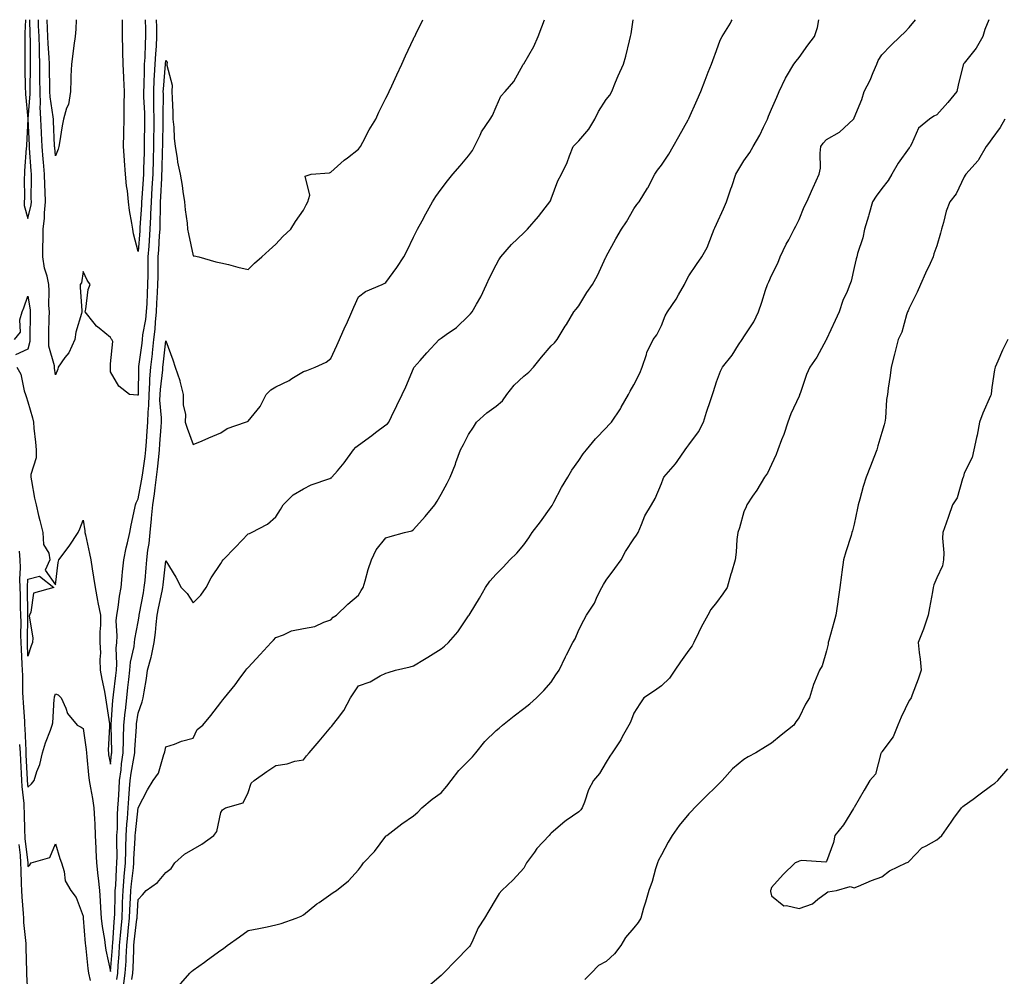
# Model space of a CAD drawing. Units: inches. Extents: x 868163 to 870803, y 7353338 to 7355978.
# Drawn here: x 868685 to 869043, y 7355631 to 7355978 of the extents above; entities that cross this region are included whole.
import ezdxf

# ---------------------------------------------------------------- set-up
doc = ezdxf.new("R2010")
doc.units = ezdxf.units.IN
doc.header["$MEASUREMENT"] = 0
doc.layers.add('Contour_86817353', color=7, linetype='Continuous', true_color=0xc19d7a)

msp = doc.modelspace()

# ---------------------------------------------------------------- linework, layer by layer
at = {"layer": 'Contour_86817353'}
for points in [[(868684.06, 7355851.92, 3376), (868685.44, 7355849.31, 3376), (868686.7, 7355843.27, 3376), (868687.16, 7355841.92, 3376), (868687.38, 7355841.26, 3376), (868688.05, 7355839.35, 3376), (868689.65, 7355833.52, 3376), (868690.04, 7355831.92, 3376), (868690.21, 7355829.76, 3376), (868690.82, 7355824.69, 3376), (868691.03, 7355821.92, 3376), (868691.02, 7355818.96, 3376), (868689.09, 7355812.96, 3376), (868689.09, 7355811.92, 3376), (868689.35, 7355810.61, 3376), (868690.44, 7355804.31, 3376), (868690.98, 7355801.92, 3376), (868691.9, 7355798.07, 3376), (868692.32, 7355796.19, 3376), (868693.4, 7355791.92, 3376), (868693.63, 7355787.5, 3376), (868695.57, 7355784.4, 3376), (868696, 7355781.92, 3376), (868694.31, 7355778.18, 3376), (868698.05, 7355772.9, 3376), (868698.96, 7355781.01, 3376), (868699.28, 7355781.92, 3376), (868703, 7355786.88, 3376), (868703.04, 7355786.92, 3376), (868706.28, 7355791.92, 3376), (868706.82, 7355793.15, 3376), (868708.05, 7355796.4, 3376), (868708.66, 7355792.53, 3376), (868708.75, 7355791.92, 3376), (868708.91, 7355791.06, 3376), (868710.4, 7355784.27, 3376), (868710.82, 7355781.92, 3376), (868711.34, 7355778.63, 3376), (868711.84, 7355775.71, 3376), (868712.41, 7355771.92, 3376), (868713.33, 7355767.21, 3376), (868713.46, 7355766.51, 3376), (868714.34, 7355761.92, 3376), (868714.37, 7355758.24, 3376), (868714.12, 7355755.85, 3376), (868714.15, 7355751.92, 3376), (868714.34, 7355748.21, 3376), (868714.15, 7355745.82, 3376), (868714.3, 7355741.92, 3376), (868714.81, 7355738.68, 3376), (868715.81, 7355734.16, 3376), (868716.2, 7355731.92, 3376), (868716.42, 7355730.29, 3376), (868717.6, 7355722.37, 3376), (868717.66, 7355721.92, 3376), (868717.68, 7355721.55, 3376), (868717.22, 7355712.75, 3376), (868717.26, 7355711.92, 3376), (868717.35, 7355711.22, 3376), (868718.05, 7355707.8, 3376), (868718.41, 7355711.56, 3376), (868718.47, 7355711.92, 3376), (868718.47, 7355712.34, 3376), (868718.23, 7355721.74, 3376), (868718.23, 7355721.92, 3376), (868718.26, 7355722.13, 3376), (868718.91, 7355731.06, 3376), (868719.01, 7355731.92, 3376), (868719.13, 7355733, 3376), (868719.96, 7355740.01, 3376), (868720.16, 7355741.92, 3376), (868720.36, 7355744.22, 3376), (868720.1, 7355749.87, 3376), (868720.33, 7355751.92, 3376), (868720.47, 7355754.34, 3376), (868720.13, 7355759.84, 3376), (868720.29, 7355761.92, 3376), (868720.75, 7355764.62, 3376), (868721.23, 7355768.74, 3376), (868721.84, 7355771.92, 3376), (868722.28, 7355776.15, 3376), (868722.4, 7355777.56, 3376), (868722.87, 7355781.92, 3376), (868723.68, 7355786.29, 3376), (868724.22, 7355788.09, 3376), (868725.08, 7355791.92, 3376), (868725.47, 7355794.5, 3376), (868726.83, 7355800.7, 3376), (868727.04, 7355801.92, 3376), (868727.3, 7355802.66, 3376), (868728.05, 7355804.09, 3376), (868729.32, 7355810.65, 3376), (868729.49, 7355811.92, 3376), (868729.7, 7355813.57, 3376), (868730.55, 7355819.42, 3376), (868730.84, 7355821.92, 3376), (868731.05, 7355824.92, 3376), (868731.33, 7355828.65, 3376), (868731.55, 7355831.92, 3376), (868731.65, 7355835.52, 3376), (868731.97, 7355838, 3376), (868732.05, 7355841.92, 3376), (868732.32, 7355846.19, 3376), (868732.34, 7355847.63, 3376), (868732.64, 7355851.92, 3376), (868733.21, 7355856.76, 3376), (868733.25, 7355857.12, 3376), (868733.8, 7355861.92, 3376), (868734.25, 7355865.72, 3376), (868734.36, 7355868.23, 3376), (868734.74, 7355871.92, 3376), (868734.89, 7355875.08, 3376), (868735.11, 7355878.98, 3376), (868735.25, 7355881.92, 3376), (868735.29, 7355884.68, 3376), (868735.33, 7355889.2, 3376), (868735.37, 7355891.92, 3376), (868735.54, 7355894.43, 3376), (868735.85, 7355899.72, 3376), (868736, 7355901.92, 3376), (868736.08, 7355903.89, 3376), (868736.13, 7355910, 3376), (868736.2, 7355911.92, 3376), (868736.3, 7355913.67, 3376), (868736.6, 7355920.46, 3376), (868736.68, 7355921.92, 3376), (868736.72, 7355923.25, 3376), (868736.94, 7355930.81, 3376), (868736.97, 7355931.92, 3376), (868736.98, 7355932.99, 3376), (868737.12, 7355940.99, 3376), (868737.13, 7355941.92, 3376), (868737.12, 7355942.85, 3376), (868737.22, 7355951.09, 3376), (868737.2, 7355951.92, 3376), (868737.24, 7355952.73, 3376), (868737.95, 7355961.82, 3376), (868737.96, 7355961.92, 3376), (868737.96, 7355962.01, 3376), (868738.05, 7355963.15, 3376), (868738.6, 7355962.47, 3376), (868738.48, 7355961.92, 3376), (868738.47, 7355961.5, 3376), (868740.38, 7355954.25, 3376), (868740.34, 7355951.92, 3376), (868740.43, 7355949.54, 3376), (868740.61, 7355944.48, 3376), (868740.71, 7355941.92, 3376), (868740.96, 7355939.01, 3376), (868741.17, 7355935.04, 3376), (868741.45, 7355931.92, 3376), (868742.22, 7355927.75, 3376), (868742.37, 7355926.24, 3376), (868743.33, 7355921.92, 3376), (868743.98, 7355917.85, 3376), (868744.33, 7355915.64, 3376), (868744.92, 7355911.92, 3376), (868745.15, 7355909.02, 3376), (868745.82, 7355904.15, 3376), (868746.02, 7355901.92, 3376), (868746.38, 7355900.26, 3376), (868748.05, 7355892.35, 3376), (868748.43, 7355892.3, 3376), (868750.15, 7355891.92, 3376), (868756.25, 7355890.12, 3376), (868758.05, 7355889.76, 3376), (868760.88, 7355889.09, 3376), (868764.31, 7355888.18, 3376), (868768.05, 7355887.34, 3376), (868770.31, 7355889.66, 3376), (868773.01, 7355891.92, 3376), (868775.62, 7355894.34, 3376), (868778.05, 7355896.58, 3376), (868780.63, 7355899.34, 3376), (868783.55, 7355901.92, 3376), (868785.22, 7355904.75, 3376), (868788.05, 7355908.88, 3376), (868789.11, 7355910.86, 3376), (868789.65, 7355911.92, 3376), (868790.4, 7355914.27, 3376), (868788.75, 7355921.22, 3376), (868790.88, 7355921.92, 3376), (868797.51, 7355922.46, 3376), (868798.05, 7355922.61, 3376), (868802.9, 7355927.07, 3376), (868804.05, 7355927.92, 3376), (868808.05, 7355930.97, 3376), (868808.48, 7355931.49, 3376), (868808.81, 7355931.92, 3376), (868809.7, 7355933.57, 3376), (868812, 7355937.97, 3376), (868814.31, 7355941.92, 3376), (868815.5, 7355944.47, 3376), (868818.05, 7355949.51, 3376), (868818.82, 7355951.15, 3376), (868819.19, 7355951.92, 3376), (868820.16, 7355954.02, 3376), (868821.95, 7355958.02, 3376), (868823.76, 7355961.92, 3376), (868825.12, 7355964.85, 3376), (868828.05, 7355971.01, 3376), (868828.34, 7355971.63, 3376), (868828.48, 7355971.92, 3376), (868828.88, 7355972.75, 3376), (868831.41, 7355978, 3376)], [(868684.83, 7355785.14, 3377), (868685.11, 7355781.92, 3377), (868685.21, 7355779.08, 3377), (868685.02, 7355774.95, 3377), (868685.11, 7355771.92, 3377), (868685.21, 7355769.08, 3377), (868685.24, 7355764.73, 3377), (868685.34, 7355761.92, 3377), (868685.44, 7355759.32, 3377), (868685.36, 7355754.61, 3377), (868685.46, 7355751.92, 3377), (868685.61, 7355749.48, 3377), (868685.85, 7355744.12, 3377), (868685.98, 7355741.92, 3377), (868686.07, 7355739.94, 3377), (868686.08, 7355733.89, 3377), (868686.16, 7355731.92, 3377), (868686.28, 7355730.15, 3377), (868686.75, 7355723.22, 3377), (868686.84, 7355721.92, 3377), (868686.89, 7355720.76, 3377), (868687.23, 7355712.74, 3377), (868687.27, 7355711.92, 3377), (868687.31, 7355711.18, 3377), (868687.78, 7355702.19, 3377), (868687.8, 7355701.92, 3377), (868687.81, 7355701.68, 3377), (868688.05, 7355699.5, 3377), (868689.38, 7355700.59, 3377), (868690.31, 7355701.92, 3377), (868691.31, 7355705.18, 3377), (868692.31, 7355707.66, 3377), (868693.3, 7355711.92, 3377), (868694.46, 7355715.5, 3377), (868696.21, 7355720.08, 3377), (868696.86, 7355721.92, 3377), (868697.12, 7355722.85, 3377), (868697.55, 7355731.42, 3377), (868697.65, 7355731.92, 3377), (868697.7, 7355732.27, 3377), (868698.05, 7355733.34, 3377), (868699.04, 7355732.91, 3377), (868700.12, 7355731.92, 3377), (868701.8, 7355728.17, 3377), (868702.36, 7355726.22, 3377), (868705.95, 7355721.92, 3377), (868707.4, 7355721.27, 3377), (868708.05, 7355720.75, 3377), (868709.23, 7355713.1, 3377), (868709.28, 7355711.92, 3377), (868709.47, 7355710.5, 3377), (868710, 7355703.87, 3377), (868710.3, 7355701.92, 3377), (868710.72, 7355699.25, 3377), (868711.46, 7355695.33, 3377), (868711.96, 7355691.92, 3377), (868712.17, 7355687.8, 3377), (868712.29, 7355686.16, 3377), (868712.5, 7355681.92, 3377), (868712.66, 7355677.31, 3377), (868712.74, 7355676.61, 3377), (868712.88, 7355671.92, 3377), (868713.44, 7355667.31, 3377), (868713.52, 7355666.45, 3377), (868714.05, 7355661.92, 3377), (868714.26, 7355658.13, 3377), (868714.37, 7355655.6, 3377), (868714.57, 7355651.92, 3377), (868714.95, 7355648.82, 3377), (868715.8, 7355644.17, 3377), (868716.11, 7355641.92, 3377), (868716.36, 7355640.24, 3377), (868718.05, 7355632.5, 3377), (868718.71, 7355641.26, 3377), (868718.75, 7355641.92, 3377), (868718.82, 7355642.69, 3377), (868719.38, 7355650.59, 3377), (868719.51, 7355651.92, 3377), (868719.57, 7355653.44, 3377), (868719.7, 7355660.27, 3377), (868719.77, 7355661.92, 3377), (868719.92, 7355663.79, 3377), (868720.18, 7355669.79, 3377), (868720.37, 7355671.92, 3377), (868720.42, 7355674.29, 3377), (868720.31, 7355679.66, 3377), (868720.36, 7355681.92, 3377), (868720.5, 7355684.37, 3377), (868720.56, 7355689.42, 3377), (868720.71, 7355691.92, 3377), (868720.91, 7355694.78, 3377), (868721.11, 7355698.86, 3377), (868721.33, 7355701.92, 3377), (868721.85, 7355705.72, 3377), (868722.06, 7355707.91, 3377), (868722.66, 7355711.92, 3377), (868722.75, 7355716.62, 3377), (868722.73, 7355717.23, 3377), (868722.83, 7355721.92, 3377), (868723.33, 7355726.64, 3377), (868723.43, 7355727.3, 3377), (868723.96, 7355731.92, 3377), (868724.36, 7355735.61, 3377), (868724.62, 7355738.49, 3377), (868724.98, 7355741.92, 3377), (868725.22, 7355744.75, 3377), (868726.59, 7355750.46, 3377), (868726.76, 7355751.92, 3377), (868726.83, 7355753.14, 3377), (868728.05, 7355759.49, 3377), (868728.43, 7355761.54, 3377), (868728.47, 7355761.92, 3377), (868728.57, 7355762.44, 3377), (868729.94, 7355770.03, 3377), (868730.3, 7355771.92, 3377), (868730.55, 7355774.42, 3377), (868730.94, 7355779.03, 3377), (868731.23, 7355781.92, 3377), (868731.63, 7355785.5, 3377), (868732.06, 7355787.91, 3377), (868732.44, 7355791.92, 3377), (868732.92, 7355796.79, 3377), (868732.95, 7355797.02, 3377), (868733.42, 7355801.92, 3377), (868734.02, 7355805.95, 3377), (868734.19, 7355808.07, 3377), (868734.71, 7355811.92, 3377), (868735.08, 7355814.9, 3377), (868735.51, 7355819.38, 3377), (868735.81, 7355821.92, 3377), (868735.96, 7355824.01, 3377), (868736.38, 7355830.25, 3377), (868736.49, 7355831.92, 3377), (868736.53, 7355833.44, 3377), (868735.99, 7355839.86, 3377), (868736.04, 7355841.92, 3377), (868736.16, 7355843.81, 3377), (868737.01, 7355850.88, 3377), (868737.08, 7355851.92, 3377), (868737.18, 7355852.79, 3377), (868738.05, 7355861.39, 3377), (868740.66, 7355854.53, 3377), (868741.51, 7355851.92, 3377), (868743.14, 7355847.01, 3377), (868743.18, 7355846.79, 3377), (868744.46, 7355841.92, 3377), (868744.37, 7355838.24, 3377), (868745.24, 7355834.73, 3377), (868745.13, 7355831.92, 3377), (868745.85, 7355829.72, 3377), (868748.05, 7355823.78, 3377), (868751.29, 7355825.16, 3377), (868753.76, 7355826.21, 3377), (868758.05, 7355828.05, 3377), (868760.38, 7355829.59, 3377), (868767.05, 7355831.92, 3377), (868767.78, 7355832.19, 3377), (868768.05, 7355832.25, 3377), (868772.33, 7355837.64, 3377), (868774.6, 7355841.92, 3377), (868776.26, 7355843.71, 3377), (868778.05, 7355844.76, 3377), (868782.89, 7355847.08, 3377), (868783.88, 7355847.75, 3377), (868788.05, 7355850.36, 3377), (868789.25, 7355850.72, 3377), (868792.36, 7355851.92, 3377), (868796.3, 7355853.67, 3377), (868798.05, 7355855.01, 3377), (868800.22, 7355859.75, 3377), (868801.21, 7355861.92, 3377), (868803.29, 7355866.68, 3377), (868803.69, 7355867.55, 3377), (868805.62, 7355871.92, 3377), (868806.36, 7355873.61, 3377), (868808.05, 7355877.45, 3377), (868810.58, 7355879.39, 3377), (868816.7, 7355881.92, 3377), (868817.65, 7355882.32, 3377), (868818.05, 7355882.59, 3377), (868821.97, 7355888, 3377), (868824.51, 7355891.92, 3377), (868825.69, 7355894.28, 3377), (868828.05, 7355899.05, 3377), (868829, 7355900.97, 3377), (868829.48, 7355901.92, 3377), (868831.15, 7355905.02, 3377), (868832.47, 7355907.5, 3377), (868834.92, 7355911.92, 3377), (868836.17, 7355913.8, 3377), (868838.05, 7355916.44, 3377), (868840.41, 7355919.56, 3377), (868842.3, 7355921.92, 3377), (868844.95, 7355925.02, 3377), (868848.05, 7355928.57, 3377), (868849.49, 7355930.48, 3377), (868850.19, 7355931.92, 3377), (868852.22, 7355936.09, 3377), (868852.7, 7355937.27, 3377), (868855.83, 7355941.92, 3377), (868856.7, 7355943.27, 3377), (868858.05, 7355946.42, 3377), (868859.74, 7355950.23, 3377), (868861.27, 7355951.92, 3377), (868864.43, 7355955.54, 3377), (868867.91, 7355961.78, 3377), (868868, 7355961.92, 3377), (868868.01, 7355961.96, 3377), (868868.05, 7355962.02, 3377), (868871.72, 7355968.25, 3377), (868873.35, 7355971.92, 3377), (868874.59, 7355975.38, 3377), (868875.65, 7355978, 3377)], [(868687.17, 7355978, 3376), (868686.9, 7355973.07, 3376), (868686.86, 7355971.92, 3376), (868686.88, 7355970.75, 3376), (868686.9, 7355963.07, 3376), (868686.92, 7355961.92, 3376), (868686.94, 7355960.81, 3376), (868687.07, 7355952.9, 3376), (868687.09, 7355951.92, 3376), (868687.15, 7355951.02, 3376), (868688.01, 7355941.96, 3376), (868688.01, 7355941.92, 3376), (868688, 7355941.88, 3376), (868687.53, 7355932.44, 3376), (868687.49, 7355931.92, 3376), (868687.45, 7355931.32, 3376), (868686.84, 7355923.13, 3376), (868686.76, 7355921.92, 3376), (868686.66, 7355920.53, 3376), (868686.78, 7355913.19, 3376), (868686.66, 7355911.92, 3376), (868686.72, 7355910.59, 3376), (868688.05, 7355905.87, 3376)], [(868688.05, 7355905.87, 3376), (868689.18, 7355910.79, 3376), (868689.29, 7355911.92, 3376), (868689.25, 7355913.12, 3376), (868689.36, 7355920.61, 3376), (868689.32, 7355921.92, 3376), (868689.22, 7355923.09, 3376), (868688.63, 7355931.34, 3376), (868688.58, 7355931.92, 3376), (868688.56, 7355932.43, 3376), (868688.09, 7355941.88, 3376), (868688.09, 7355941.96, 3376), (868688.87, 7355951.1, 3376), (868688.85, 7355951.92, 3376), (868688.84, 7355952.71, 3376), (868688.95, 7355961.02, 3376), (868688.94, 7355961.92, 3376), (868688.91, 7355962.78, 3376), (868688.93, 7355971.04, 3376), (868688.9, 7355971.92, 3376), (868688.87, 7355972.74, 3376), (868688.67, 7355978, 3376)], [(868734.62, 7355978, 3375), (868734.67, 7355975.3, 3375), (868734.75, 7355971.92, 3375), (868734.55, 7355968.42, 3375), (868734.33, 7355965.64, 3375), (868734.13, 7355961.92, 3375), (868733.93, 7355957.8, 3375), (868733.8, 7355956.17, 3375), (868733.61, 7355951.92, 3375), (868733.69, 7355947.56, 3375), (868733.67, 7355946.3, 3375), (868733.75, 7355941.92, 3375), (868733.7, 7355937.56, 3375), (868733.67, 7355936.3, 3375), (868733.62, 7355931.92, 3375), (868733.49, 7355927.36, 3375), (868733.33, 7355921.92, 3375), (868733.05, 7355916.92, 3375), (868732.75, 7355911.92, 3375), (868732.59, 7355907.38, 3375), (868732.52, 7355906.39, 3375), (868732.34, 7355901.92, 3375), (868732.07, 7355897.9, 3375), (868731.9, 7355895.77, 3375), (868731.63, 7355891.92, 3375), (868731.58, 7355888.39, 3375), (868731.52, 7355885.39, 3375), (868731.47, 7355881.92, 3375), (868731.31, 7355878.66, 3375), (868731.16, 7355875.03, 3375), (868731.01, 7355871.92, 3375), (868730.73, 7355869.24, 3375), (868729.69, 7355863.56, 3375), (868729.49, 7355861.92, 3375), (868729.34, 7355860.63, 3375), (868728.21, 7355852.08, 3375), (868728.19, 7355851.92, 3375), (868728.18, 7355851.79, 3375), (868728.07, 7355841.94, 3375), (868728.07, 7355841.9, 3375), (868728.05, 7355841.75, 3375), (868727.82, 7355841.69, 3375), (868724.87, 7355841.92, 3375), (868721.09, 7355844.96, 3375), (868718.05, 7355850.25, 3375), (868717.98, 7355851.85, 3375), (868717.98, 7355851.92, 3375), (868717.96, 7355852.02, 3375), (868718.05, 7355853.12, 3375), (868718.83, 7355861.15, 3375), (868718.51, 7355861.92, 3375), (868718.29, 7355862.16, 3375), (868718.05, 7355862.7, 3375), (868713.93, 7355866.05, 3375), (868712.94, 7355866.81, 3375), (868712.1, 7355867.86, 3375), (868708.76, 7355871.92, 3375), (868709.01, 7355872.88, 3375), (868709.87, 7355880.1, 3375), (868710.59, 7355881.92, 3375), (868709.58, 7355883.45, 3375), (868708.05, 7355886.63, 3375), (868707.49, 7355882.48, 3375), (868706.98, 7355881.92, 3375), (868707.06, 7355880.93, 3375), (868707.58, 7355872.39, 3375), (868707.62, 7355871.92, 3375), (868707.54, 7355871.41, 3375), (868705.38, 7355864.59, 3375), (868705.09, 7355861.92, 3375), (868702.85, 7355857.13, 3375), (868701.49, 7355855.36, 3375), (868699.05, 7355851.92, 3375), (868698.86, 7355851.11, 3375), (868698.05, 7355849.08, 3375), (868697.71, 7355851.58, 3375), (868697.66, 7355851.92, 3375), (868697.65, 7355852.32, 3375), (868695.66, 7355859.53, 3375), (868695.63, 7355861.92, 3375), (868695.67, 7355864.3, 3375), (868695.77, 7355869.64, 3375), (868695.81, 7355871.92, 3375), (868695.65, 7355874.32, 3375), (868695.77, 7355879.64, 3375), (868695.6, 7355881.92, 3375), (868695.01, 7355884.96, 3375), (868693.99, 7355887.86, 3375), (868693.45, 7355891.92, 3375), (868693.47, 7355896.5, 3375), (868693.54, 7355897.41, 3375), (868693.56, 7355901.92, 3375), (868694.06, 7355905.91, 3375), (868694.04, 7355907.91, 3375), (868694.43, 7355911.92, 3375), (868694.31, 7355915.66, 3375), (868694.13, 7355918, 3375), (868694.02, 7355921.92, 3375), (868693.64, 7355926.33, 3375), (868693.53, 7355927.4, 3375), (868693.15, 7355931.92, 3375), (868692.92, 7355936.79, 3375), (868692.91, 7355937.06, 3375), (868692.68, 7355941.92, 3375), (868692.49, 7355946.36, 3375), (868692.58, 7355947.39, 3375), (868692.43, 7355951.92, 3375), (868692.4, 7355956.27, 3375), (868692.41, 7355957.56, 3375), (868692.37, 7355961.92, 3375), (868692.22, 7355966.09, 3375), (868692.22, 7355967.75, 3375), (868692.08, 7355971.92, 3375), (868691.93, 7355975.8, 3375), (868691.85, 7355978, 3375)], [(868705.52, 7355978, 3374), (868705.4, 7355974.57, 3374), (868705.22, 7355971.92, 3374), (868704.74, 7355968.61, 3374), (868704.39, 7355965.58, 3374), (868703.81, 7355961.92, 3374), (868703.64, 7355957.51, 3374), (868703.63, 7355956.34, 3374), (868703.45, 7355951.92, 3374), (868702.71, 7355947.26, 3374), (868702.07, 7355945.94, 3374), (868700.94, 7355941.92, 3374), (868700.5, 7355939.47, 3374), (868699.47, 7355933.34, 3374), (868699.22, 7355931.92, 3374), (868698.99, 7355930.98, 3374), (868698.05, 7355928.6, 3374), (868697.75, 7355931.62, 3374), (868697.73, 7355931.92, 3374), (868697.71, 7355932.26, 3374), (868697.3, 7355941.17, 3374), (868697.27, 7355941.92, 3374), (868697.23, 7355942.74, 3374), (868696.09, 7355949.96, 3374), (868696.02, 7355951.92, 3374), (868696, 7355953.97, 3374), (868695.83, 7355959.7, 3374), (868695.81, 7355961.92, 3374), (868695.72, 7355964.25, 3374), (868695.35, 7355969.22, 3374), (868695.26, 7355971.92, 3374), (868695.15, 7355974.82, 3374), (868695.03, 7355978, 3374)], [(868720.37, 7355629.6, 3378), (868720.7, 7355631.92, 3378), (868720.86, 7355634.73, 3378), (868721.17, 7355638.8, 3378), (868721.34, 7355641.92, 3378), (868721.68, 7355645.55, 3378), (868721.86, 7355648.11, 3378), (868722.23, 7355651.92, 3378), (868722.39, 7355656.27, 3378), (868722.42, 7355657.55, 3378), (868722.6, 7355661.92, 3378), (868723, 7355666.87, 3378), (868723, 7355666.97, 3378), (868723.44, 7355671.92, 3378), (868723.53, 7355676.44, 3378), (868723.59, 7355677.46, 3378), (868723.69, 7355681.92, 3378), (868723.92, 7355686.05, 3378), (868724.14, 7355688.01, 3378), (868724.38, 7355691.92, 3378), (868724.62, 7355695.35, 3378), (868724.93, 7355698.8, 3378), (868725.15, 7355701.92, 3378), (868725.5, 7355704.47, 3378), (868726.65, 7355710.52, 3378), (868726.86, 7355711.92, 3378), (868726.88, 7355713.09, 3378), (868727.41, 7355721.29, 3378), (868727.43, 7355721.92, 3378), (868727.49, 7355722.48, 3378), (868728.05, 7355726.28, 3378), (868729.55, 7355730.42, 3378), (868729.89, 7355731.92, 3378), (868730.2, 7355734.07, 3378), (868731.1, 7355738.88, 3378), (868731.49, 7355741.92, 3378), (868732.73, 7355746.61, 3378), (868732.9, 7355747.07, 3378), (868733.9, 7355751.92, 3378), (868734.39, 7355755.58, 3378), (868734.6, 7355758.47, 3378), (868735.02, 7355761.92, 3378), (868735.5, 7355764.47, 3378), (868736.74, 7355770.61, 3378), (868736.99, 7355771.92, 3378), (868737.09, 7355772.88, 3378), (868738.05, 7355781.56, 3378), (868741.8, 7355775.67, 3378), (868743.72, 7355771.92, 3378), (868745.81, 7355769.68, 3378), (868748.05, 7355766.38, 3378), (868750.86, 7355769.11, 3378), (868752.71, 7355771.92, 3378), (868754.58, 7355775.39, 3378), (868758.05, 7355780.66, 3378), (868758.55, 7355781.42, 3378), (868758.96, 7355781.92, 3378), (868763.41, 7355786.56, 3378), (868768.05, 7355791.4, 3378), (868768.45, 7355791.52, 3378), (868769.27, 7355791.92, 3378), (868775.08, 7355794.89, 3378), (868778.05, 7355797.58, 3378), (868779.69, 7355800.28, 3378), (868780.67, 7355801.92, 3378), (868784.39, 7355805.58, 3378), (868788.05, 7355807.75, 3378), (868790.85, 7355809.12, 3378), (868797.65, 7355811.52, 3378), (868798.05, 7355811.68, 3378), (868798.22, 7355811.75, 3378), (868798.41, 7355811.92, 3378), (868800.41, 7355814.28, 3378), (868802.86, 7355817.11, 3378), (868806.2, 7355821.92, 3378), (868807.09, 7355822.88, 3378), (868808.05, 7355823.59, 3378), (868812.86, 7355827.11, 3378), (868814.26, 7355828.13, 3378), (868818.05, 7355830.9, 3378), (868818.61, 7355831.36, 3378), (868819.12, 7355831.92, 3378), (868820.11, 7355833.98, 3378), (868821.98, 7355837.99, 3378), (868823.98, 7355841.92, 3378), (868825.25, 7355844.72, 3378), (868828.05, 7355851.39, 3378), (868828.21, 7355851.76, 3378), (868828.31, 7355851.92, 3378), (868830.41, 7355854.28, 3378), (868832.89, 7355857.08, 3378), (868837.41, 7355861.92, 3378), (868837.76, 7355862.21, 3378), (868838.05, 7355862.43, 3378), (868839.89, 7355863.76, 3378), (868843.64, 7355866.33, 3378), (868848.05, 7355870.51, 3378), (868848.75, 7355871.22, 3378), (868849.29, 7355871.92, 3378), (868850.93, 7355874.8, 3378), (868852.54, 7355877.43, 3378), (868854.6, 7355881.92, 3378), (868855.68, 7355884.29, 3378), (868858.05, 7355889.04, 3378), (868859.08, 7355890.89, 3378), (868859.78, 7355891.92, 3378), (868863.61, 7355896.36, 3378), (868868.05, 7355900.61, 3378), (868868.76, 7355901.21, 3378), (868869.48, 7355901.92, 3378), (868873.39, 7355906.58, 3378), (868875.9, 7355909.77, 3378), (868877.61, 7355911.92, 3378), (868877.76, 7355912.21, 3378), (868878.05, 7355912.94, 3378), (868880.51, 7355919.46, 3378), (868881.83, 7355921.92, 3378), (868883.83, 7355926.14, 3378), (868884.72, 7355928.59, 3378), (868886.07, 7355931.92, 3378), (868886.96, 7355933, 3378), (868888.05, 7355934.04, 3378), (868891.68, 7355938.29, 3378), (868893.92, 7355941.92, 3378), (868895.23, 7355944.74, 3378), (868898.05, 7355949.04, 3378), (868899.31, 7355950.66, 3378), (868900.03, 7355951.92, 3378), (868901.44, 7355955.31, 3378), (868902.34, 7355957.63, 3378), (868904.31, 7355961.92, 3378), (868905.18, 7355964.8, 3378), (868906.45, 7355970.32, 3378), (868906.88, 7355971.92, 3378), (868907.07, 7355972.9, 3378), (868907.82, 7355978, 3378)], [(868730.58, 7355978, 3374), (868730.68, 7355974.55, 3374), (868730.74, 7355971.92, 3374), (868730.6, 7355969.37, 3374), (868730.43, 7355964.3, 3374), (868730.3, 7355961.92, 3374), (868730.2, 7355959.77, 3374), (868730.11, 7355953.98, 3374), (868730.02, 7355951.92, 3374), (868730.05, 7355949.92, 3374), (868730.33, 7355944.2, 3374), (868730.37, 7355941.92, 3374), (868730.34, 7355939.63, 3374), (868730.29, 7355934.16, 3374), (868730.27, 7355931.92, 3374), (868730.2, 7355929.77, 3374), (868730.04, 7355923.91, 3374), (868729.98, 7355921.92, 3374), (868729.88, 7355920.09, 3374), (868729.38, 7355913.25, 3374), (868729.31, 7355911.92, 3374), (868729.26, 7355910.71, 3374), (868728.71, 7355902.58, 3374), (868728.68, 7355901.92, 3374), (868728.64, 7355901.33, 3374), (868728.05, 7355893.83, 3374), (868726.37, 7355900.24, 3374), (868726.1, 7355901.92, 3374), (868725.79, 7355904.18, 3374), (868724.88, 7355908.75, 3374), (868724.51, 7355911.92, 3374), (868724.14, 7355915.83, 3374), (868723.8, 7355917.67, 3374), (868723.48, 7355921.92, 3374), (868723.14, 7355926.83, 3374), (868723.12, 7355927, 3374), (868722.78, 7355931.92, 3374), (868722.84, 7355936.71, 3374), (868722.86, 7355937.11, 3374), (868722.92, 7355941.92, 3374), (868723, 7355946.87, 3374), (868722.99, 7355946.98, 3374), (868723.09, 7355951.92, 3374), (868722.86, 7355956.73, 3374), (868722.84, 7355957.13, 3374), (868722.62, 7355961.92, 3374), (868722.49, 7355966.36, 3374), (868722.5, 7355967.47, 3374), (868722.38, 7355971.92, 3374), (868722.43, 7355976.3, 3374), (868722.38, 7355977.59, 3374), (868722.39, 7355978, 3374)], [(868722.73, 7355627.24, 3379), (868723.39, 7355631.92, 3379), (868723.65, 7355636.32, 3379), (868723.69, 7355637.56, 3379), (868723.93, 7355641.92, 3379), (868724.28, 7355645.69, 3379), (868724.61, 7355648.48, 3379), (868724.94, 7355651.92, 3379), (868725.06, 7355654.91, 3379), (868725.31, 7355659.18, 3379), (868725.42, 7355661.92, 3379), (868725.62, 7355664.35, 3379), (868726.35, 7355670.22, 3379), (868726.5, 7355671.92, 3379), (868726.53, 7355673.44, 3379), (868727, 7355680.87, 3379), (868727.02, 7355681.92, 3379), (868727.08, 7355682.89, 3379), (868728.05, 7355691.92, 3379), (868731.47, 7355698.5, 3379), (868733.46, 7355701.92, 3379), (868735.4, 7355704.57, 3379), (868737.39, 7355711.27, 3379), (868737.68, 7355711.92, 3379), (868737.74, 7355712.23, 3379), (868738.05, 7355714.06, 3379), (868741.2, 7355715.07, 3379), (868743.78, 7355716.19, 3379), (868748.05, 7355717.17, 3379), (868749.54, 7355720.43, 3379), (868751.53, 7355721.92, 3379), (868754.46, 7355725.51, 3379), (868758.05, 7355730.13, 3379), (868758.84, 7355731.13, 3379), (868759.41, 7355731.92, 3379), (868763.33, 7355736.64, 3379), (868764.74, 7355738.61, 3379), (868767.16, 7355741.92, 3379), (868767.58, 7355742.39, 3379), (868768.05, 7355742.93, 3379), (868772.37, 7355747.59, 3379), (868776.31, 7355751.92, 3379), (868777.22, 7355752.75, 3379), (868778.05, 7355753.77, 3379), (868780.81, 7355754.68, 3379), (868783.76, 7355756.21, 3379), (868788.05, 7355757.01, 3379), (868792.26, 7355757.71, 3379), (868795.5, 7355759.36, 3379), (868798.05, 7355760.15, 3379), (868798.88, 7355761.09, 3379), (868800.11, 7355761.92, 3379), (868804.14, 7355765.83, 3379), (868808.05, 7355769.13, 3379), (868809.09, 7355770.88, 3379), (868809.74, 7355771.92, 3379), (868810.49, 7355774.36, 3379), (868811.53, 7355778.44, 3379), (868812.76, 7355781.92, 3379), (868814.44, 7355785.53, 3379), (868818.05, 7355789.99, 3379), (868819.58, 7355790.39, 3379), (868824.73, 7355791.92, 3379), (868827.44, 7355792.53, 3379), (868828.05, 7355792.94, 3379), (868832.24, 7355797.73, 3379), (868835.82, 7355801.92, 3379), (868836.67, 7355803.3, 3379), (868838.05, 7355805.78, 3379), (868840.25, 7355809.72, 3379), (868841.34, 7355811.92, 3379), (868843.26, 7355816.71, 3379), (868843.45, 7355817.32, 3379), (868845.09, 7355821.92, 3379), (868846.21, 7355823.76, 3379), (868848.05, 7355827.48, 3379), (868849.84, 7355830.13, 3379), (868850.87, 7355831.92, 3379), (868854.64, 7355835.34, 3379), (868858.05, 7355837.75, 3379), (868860.33, 7355839.64, 3379), (868861.93, 7355841.92, 3379), (868864.64, 7355845.33, 3379), (868868.05, 7355848.61, 3379), (868869.95, 7355850.02, 3379), (868871.64, 7355851.92, 3379), (868874.5, 7355855.47, 3379), (868878.05, 7355859.64, 3379), (868879.28, 7355860.69, 3379), (868880.24, 7355861.92, 3379), (868883.17, 7355866.8, 3379), (868883.56, 7355867.43, 3379), (868886.31, 7355871.92, 3379), (868887.06, 7355872.92, 3379), (868888.05, 7355874.18, 3379), (868891.04, 7355878.93, 3379), (868893.03, 7355881.92, 3379), (868894.85, 7355885.12, 3379), (868897.9, 7355891.77, 3379), (868897.97, 7355891.92, 3379), (868898, 7355891.97, 3379), (868898.05, 7355892.07, 3379), (868901.52, 7355898.45, 3379), (868903.54, 7355901.92, 3379), (868905.34, 7355904.63, 3379), (868908.05, 7355909.32, 3379), (868909.1, 7355910.87, 3379), (868909.96, 7355911.92, 3379), (868913.07, 7355916.9, 3379), (868913.12, 7355916.99, 3379), (868915.72, 7355921.92, 3379), (868916.61, 7355923.36, 3379), (868918.05, 7355925.21, 3379), (868920.72, 7355929.25, 3379), (868922.3, 7355931.92, 3379), (868924.41, 7355935.56, 3379), (868927.79, 7355941.66, 3379), (868927.93, 7355941.92, 3379), (868927.97, 7355942, 3379), (868928.05, 7355942.18, 3379), (868931, 7355948.97, 3379), (868932.38, 7355951.92, 3379), (868933.95, 7355956.02, 3379), (868935.08, 7355958.95, 3379), (868936.23, 7355961.92, 3379), (868936.73, 7355963.24, 3379), (868938.05, 7355966.87, 3379), (868939.36, 7355970.61, 3379), (868940.07, 7355971.92, 3379), (868943.17, 7355976.8, 3379), (868943.43, 7355977.3, 3379), (868943.81, 7355978, 3379)], [(868725.76, 7355629.63, 3380), (868726.09, 7355631.92, 3380), (868726.19, 7355633.78, 3380), (868726.44, 7355640.31, 3380), (868726.53, 7355641.92, 3380), (868726.65, 7355643.32, 3380), (868727.62, 7355651.49, 3380), (868727.66, 7355651.92, 3380), (868727.67, 7355652.3, 3380), (868728.05, 7355658.62, 3380), (868729.58, 7355660.39, 3380), (868730.96, 7355661.92, 3380), (868735.12, 7355664.85, 3380), (868738.05, 7355668.44, 3380), (868740.08, 7355669.89, 3380), (868741.43, 7355671.92, 3380), (868744.83, 7355675.14, 3380), (868748.05, 7355676.94, 3380), (868751.19, 7355678.78, 3380), (868755.59, 7355681.92, 3380), (868756.64, 7355683.33, 3380), (868758.05, 7355690.25, 3380), (868758.72, 7355691.26, 3380), (868759.83, 7355691.92, 3380), (868766.21, 7355693.76, 3380), (868768.05, 7355697.5, 3380), (868769.13, 7355700.84, 3380), (868770.16, 7355701.92, 3380), (868774.83, 7355705.14, 3380), (868778.05, 7355707.31, 3380), (868782.11, 7355707.86, 3380), (868784.95, 7355708.82, 3380), (868788.05, 7355709.42, 3380), (868789.21, 7355710.76, 3380), (868790.11, 7355711.92, 3380), (868793.78, 7355716.19, 3380), (868798.05, 7355721.17, 3380), (868798.4, 7355721.57, 3380), (868798.68, 7355721.92, 3380), (868800.39, 7355724.26, 3380), (868802.71, 7355727.26, 3380), (868805.16, 7355731.92, 3380), (868806.34, 7355733.63, 3380), (868808.05, 7355736.25, 3380), (868812.27, 7355737.7, 3380), (868815.91, 7355739.79, 3380), (868818.05, 7355740.82, 3380), (868818.86, 7355741.11, 3380), (868821.46, 7355741.92, 3380), (868826.85, 7355743.12, 3380), (868828.05, 7355743.45, 3380), (868832.02, 7355745.89, 3380), (868833.3, 7355746.67, 3380), (868838.05, 7355749.7, 3380), (868839.32, 7355750.65, 3380), (868840.8, 7355751.92, 3380), (868844.14, 7355755.82, 3380), (868848.05, 7355761.6, 3380), (868848.18, 7355761.79, 3380), (868848.26, 7355761.92, 3380), (868848.57, 7355762.44, 3380), (868851.98, 7355767.99, 3380), (868854.16, 7355771.92, 3380), (868855.81, 7355774.16, 3380), (868858.05, 7355776.8, 3380), (868860.64, 7355779.33, 3380), (868863.01, 7355781.92, 3380), (868865.54, 7355784.43, 3380), (868868.05, 7355787.36, 3380), (868869.98, 7355789.99, 3380), (868871.15, 7355791.92, 3380), (868874.22, 7355795.75, 3380), (868878.05, 7355801.17, 3380), (868878.34, 7355801.63, 3380), (868878.47, 7355801.92, 3380), (868878.99, 7355802.86, 3380), (868881.78, 7355808.19, 3380), (868884.04, 7355811.92, 3380), (868885.5, 7355814.47, 3380), (868888.05, 7355817.99, 3380), (868889.6, 7355820.37, 3380), (868890.91, 7355821.92, 3380), (868894.12, 7355825.85, 3380), (868898.05, 7355829.86, 3380), (868899.02, 7355830.95, 3380), (868899.97, 7355831.92, 3380), (868903.16, 7355836.81, 3380), (868903.44, 7355837.31, 3380), (868906.12, 7355841.92, 3380), (868906.76, 7355843.21, 3380), (868908.05, 7355845.49, 3380), (868910.29, 7355849.68, 3380), (868911.03, 7355851.92, 3380), (868912.61, 7355856.48, 3380), (868912.78, 7355857.19, 3380), (868915.06, 7355861.92, 3380), (868916.4, 7355863.57, 3380), (868918.05, 7355867, 3380), (868919.46, 7355870.51, 3380), (868920.33, 7355871.92, 3380), (868923.39, 7355876.58, 3380), (868924.23, 7355878.1, 3380), (868926.45, 7355881.92, 3380), (868926.96, 7355883.01, 3380), (868928.05, 7355885.09, 3380), (868930.79, 7355889.18, 3380), (868932.71, 7355891.92, 3380), (868934.65, 7355895.32, 3380), (868936.56, 7355900.43, 3380), (868937.23, 7355901.92, 3380), (868937.47, 7355902.5, 3380), (868938.05, 7355903.78, 3380), (868940.63, 7355909.33, 3380), (868941.71, 7355911.92, 3380), (868943.33, 7355916.64, 3380), (868943.62, 7355917.49, 3380), (868945.13, 7355921.92, 3380), (868946.2, 7355923.77, 3380), (868948.05, 7355926.74, 3380), (868950.14, 7355929.83, 3380), (868951.35, 7355931.92, 3380), (868953.84, 7355936.12, 3380), (868955.17, 7355939.04, 3380), (868956.6, 7355941.92, 3380), (868956.96, 7355943.01, 3380), (868958.05, 7355945.54, 3380), (868960.03, 7355949.94, 3380), (868960.84, 7355951.92, 3380), (868963.15, 7355956.82, 3380), (868963.49, 7355957.36, 3380), (868966.12, 7355961.92, 3380), (868966.96, 7355963.01, 3380), (868968.05, 7355964.29, 3380), (868971.21, 7355968.76, 3380), (868973.6, 7355971.92, 3380), (868974.77, 7355975.2, 3380), (868975.29, 7355978, 3380)], [(868742.71, 7355627.26, 3381), (868746.81, 7355631.92, 3381), (868747.42, 7355632.55, 3381), (868748.05, 7355633.07, 3381), (868752.09, 7355635.96, 3381), (868753.21, 7355636.76, 3381), (868758.05, 7355640.22, 3381), (868759.04, 7355640.93, 3381), (868760.44, 7355641.92, 3381), (868764.87, 7355645.1, 3381), (868768.05, 7355647.37, 3381), (868771.88, 7355648.09, 3381), (868774.93, 7355648.8, 3381), (868778.05, 7355649.43, 3381), (868780, 7355649.97, 3381), (868785.38, 7355651.92, 3381), (868787.3, 7355652.67, 3381), (868788.05, 7355653.05, 3381), (868792.92, 7355657.05, 3381), (868793.75, 7355657.62, 3381), (868798.05, 7355660.64, 3381), (868798.82, 7355661.15, 3381), (868800.1, 7355661.92, 3381), (868804.47, 7355665.5, 3381), (868808.05, 7355669.49, 3381), (868809.14, 7355670.83, 3381), (868809.94, 7355671.92, 3381), (868813.92, 7355676.05, 3381), (868818.05, 7355681.66, 3381), (868818.17, 7355681.8, 3381), (868818.31, 7355681.92, 3381), (868823.83, 7355686.14, 3381), (868828.05, 7355689, 3381), (868829.56, 7355690.41, 3381), (868831.13, 7355691.92, 3381), (868834.85, 7355695.12, 3381), (868838.05, 7355697.36, 3381), (868840.18, 7355699.79, 3381), (868841.77, 7355701.92, 3381), (868844.52, 7355705.46, 3381), (868848.05, 7355709.03, 3381), (868849.48, 7355710.49, 3381), (868850.7, 7355711.92, 3381), (868853.94, 7355716.03, 3381), (868858.05, 7355719.97, 3381), (868859.13, 7355720.84, 3381), (868860.34, 7355721.92, 3381), (868864.63, 7355725.34, 3381), (868868.05, 7355727.96, 3381), (868870.29, 7355729.68, 3381), (868872.73, 7355731.92, 3381), (868875.39, 7355734.58, 3381), (868878.05, 7355737.55, 3381), (868879.77, 7355740.2, 3381), (868880.9, 7355741.92, 3381), (868883.23, 7355746.74, 3381), (868883.64, 7355747.51, 3381), (868885.95, 7355751.92, 3381), (868886.69, 7355753.28, 3381), (868888.05, 7355756.49, 3381), (868889.87, 7355760.1, 3381), (868890.88, 7355761.92, 3381), (868893.72, 7355766.25, 3381), (868894.75, 7355768.62, 3381), (868896.41, 7355771.92, 3381), (868897, 7355772.97, 3381), (868898.05, 7355774.58, 3381), (868901.18, 7355778.79, 3381), (868903.42, 7355781.92, 3381), (868905.05, 7355784.92, 3381), (868908.05, 7355789.52, 3381), (868909.01, 7355790.96, 3381), (868909.59, 7355791.92, 3381), (868910.88, 7355794.75, 3381), (868912.08, 7355797.89, 3381), (868914.46, 7355801.92, 3381), (868915.81, 7355804.16, 3381), (868918.05, 7355809.63, 3381), (868918.66, 7355811.31, 3381), (868918.98, 7355811.92, 3381), (868923.21, 7355816.76, 3381), (868923.75, 7355817.62, 3381), (868926.64, 7355821.92, 3381), (868927.26, 7355822.71, 3381), (868928.05, 7355823.7, 3381), (868931.5, 7355828.47, 3381), (868933.36, 7355831.92, 3381), (868934.41, 7355835.56, 3381), (868935.86, 7355839.73, 3381), (868936.56, 7355841.92, 3381), (868936.96, 7355843.01, 3381), (868938.05, 7355846.56, 3381), (868939.55, 7355850.42, 3381), (868940.31, 7355851.92, 3381), (868943.73, 7355856.24, 3381), (868946.05, 7355859.93, 3381), (868947.38, 7355861.92, 3381), (868947.63, 7355862.34, 3381), (868948.05, 7355862.91, 3381), (868951.67, 7355868.3, 3381), (868953.37, 7355871.92, 3381), (868954.55, 7355875.42, 3381), (868955.91, 7355879.78, 3381), (868956.6, 7355881.92, 3381), (868957.06, 7355882.91, 3381), (868958.05, 7355885.19, 3381), (868960.37, 7355889.6, 3381), (868961.17, 7355891.92, 3381), (868963.41, 7355896.56, 3381), (868964.29, 7355898.16, 3381), (868966.28, 7355901.92, 3381), (868966.86, 7355903.11, 3381), (868968.05, 7355905.53, 3381), (868969.93, 7355910.04, 3381), (868970.88, 7355911.92, 3381), (868973.11, 7355916.86, 3381), (868973.21, 7355917.08, 3381), (868975.41, 7355921.92, 3381), (868975.82, 7355924.15, 3381), (868975.66, 7355929.53, 3381), (868975.96, 7355931.92, 3381), (868976.76, 7355933.21, 3381), (868978.05, 7355934.46, 3381), (868982.78, 7355937.19, 3381), (868987.84, 7355941.92, 3381), (868987.92, 7355942.05, 3381), (868988.05, 7355942.33, 3381), (868990.88, 7355949.09, 3381), (868991.74, 7355951.92, 3381), (868993.93, 7355956.04, 3381), (868995.01, 7355958.88, 3381), (868996.34, 7355961.92, 3381), (868996.76, 7355963.21, 3381), (868998.05, 7355965.21, 3381), (869001.36, 7355968.61, 3381), (869004.82, 7355971.92, 3381), (869006.45, 7355973.52, 3381), (869008.05, 7355975.22, 3381), (869010.37, 7355978, 3381)], [(869037.02, 7355978, 3382), (869035.51, 7355974.46, 3382), (869034.77, 7355971.92, 3382), (869032.34, 7355967.64, 3382), (869028.05, 7355962.19, 3382), (869027.91, 7355962.06, 3382), (869027.78, 7355961.92, 3382), (869027.7, 7355961.57, 3382), (869025.79, 7355954.18, 3382), (869025.3, 7355951.92, 3382), (869022.06, 7355947.91, 3382), (869018.05, 7355943.46, 3382), (869016.99, 7355942.97, 3382), (869015.42, 7355941.92, 3382), (869011.39, 7355938.58, 3382), (869008.9, 7355932.77, 3382), (869008.41, 7355931.92, 3382), (869008.27, 7355931.7, 3382), (869008.05, 7355931.45, 3382), (869004.08, 7355925.89, 3382), (869001.73, 7355921.92, 3382), (869000.36, 7355919.61, 3382), (868998.05, 7355916.76, 3382), (868996.06, 7355913.91, 3382), (868994.73, 7355911.92, 3382), (868993.35, 7355907.22, 3382), (868993.21, 7355906.75, 3382), (868991.8, 7355901.92, 3382), (868991.17, 7355898.8, 3382), (868989.27, 7355893.14, 3382), (868988.97, 7355891.92, 3382), (868988.73, 7355891.24, 3382), (868988.05, 7355888.11, 3382), (868986.93, 7355883.05, 3382), (868986.53, 7355881.92, 3382), (868985.49, 7355879.36, 3382), (868983.94, 7355876.03, 3382), (868982.56, 7355871.92, 3382), (868981.14, 7355868.83, 3382), (868978.05, 7355862.05, 3382), (868978, 7355861.97, 3382), (868977.98, 7355861.92, 3382), (868977.89, 7355861.76, 3382), (868974.48, 7355855.49, 3382), (868972, 7355851.92, 3382), (868970.78, 7355849.19, 3382), (868968.4, 7355842.27, 3382), (868968.26, 7355841.92, 3382), (868968.23, 7355841.74, 3382), (868968.05, 7355841.4, 3382), (868965.03, 7355834.94, 3382), (868963.94, 7355831.92, 3382), (868962.52, 7355827.45, 3382), (868961.69, 7355825.56, 3382), (868960.29, 7355821.92, 3382), (868959.73, 7355820.24, 3382), (868958.05, 7355816.56, 3382), (868956.56, 7355813.41, 3382), (868955.54, 7355811.92, 3382), (868952.72, 7355807.25, 3382), (868951.17, 7355805.04, 3382), (868949.04, 7355801.92, 3382), (868948.79, 7355801.18, 3382), (868948.05, 7355799.34, 3382), (868946.4, 7355793.57, 3382), (868945.82, 7355791.92, 3382), (868945.51, 7355789.38, 3382), (868945.22, 7355784.75, 3382), (868944.83, 7355781.92, 3382), (868943.46, 7355777.33, 3382), (868943.26, 7355776.71, 3382), (868941.9, 7355771.92, 3382), (868940.37, 7355769.6, 3382), (868938.05, 7355766.43, 3382), (868936, 7355763.97, 3382), (868934.91, 7355761.92, 3382), (868932.5, 7355757.47, 3382), (868931.58, 7355755.45, 3382), (868929.86, 7355751.92, 3382), (868929.26, 7355750.71, 3382), (868928.05, 7355749.12, 3382), (868925.04, 7355744.93, 3382), (868922.92, 7355741.92, 3382), (868920.99, 7355738.98, 3382), (868918.05, 7355736.24, 3382), (868915.56, 7355734.41, 3382), (868911.73, 7355731.92, 3382), (868910.25, 7355729.72, 3382), (868908.05, 7355726.28, 3382), (868906.88, 7355723.09, 3382), (868906.27, 7355721.92, 3382), (868903.87, 7355717.74, 3382), (868903.29, 7355716.68, 3382), (868900.2, 7355711.92, 3382), (868899.31, 7355710.66, 3382), (868898.05, 7355708.5, 3382), (868895.53, 7355704.44, 3382), (868893.39, 7355701.92, 3382), (868891.54, 7355698.43, 3382), (868890.14, 7355694.01, 3382), (868889.3, 7355691.92, 3382), (868888.78, 7355691.19, 3382), (868888.05, 7355690.51, 3382), (868883.51, 7355687.38, 3382), (868882.95, 7355687.02, 3382), (868878.05, 7355682.78, 3382), (868877.64, 7355682.33, 3382), (868877.32, 7355681.92, 3382), (868872.85, 7355677.12, 3382), (868871.93, 7355675.8, 3382), (868869.1, 7355671.92, 3382), (868868.76, 7355671.21, 3382), (868868.05, 7355670.05, 3382), (868864.2, 7355665.77, 3382), (868860.11, 7355661.92, 3382), (868859.18, 7355660.79, 3382), (868858.05, 7355658.99, 3382), (868855.41, 7355654.56, 3382), (868853.79, 7355651.92, 3382), (868851.54, 7355648.43, 3382), (868849.2, 7355643.07, 3382), (868848.63, 7355641.92, 3382), (868848.37, 7355641.6, 3382), (868848.05, 7355641.3, 3382), (868843.45, 7355636.52, 3382), (868838.94, 7355631.92, 3382), (868838.51, 7355631.46, 3382), (868838.05, 7355631.07, 3382), (868833.11, 7355626.86, 3382)], [(869042.79, 7355941.92, 3383), (869041.12, 7355938.85, 3383), (869038.05, 7355934.81, 3383), (869036.85, 7355933.12, 3383), (869036.05, 7355931.92, 3383), (869033.22, 7355927.09, 3383), (869033.11, 7355926.86, 3383), (869028.6, 7355921.92, 3383), (869028.36, 7355921.61, 3383), (869028.05, 7355920.98, 3383), (869025.13, 7355914.84, 3383), (869022.79, 7355911.92, 3383), (869021.41, 7355908.56, 3383), (869020.53, 7355904.4, 3383), (869019.77, 7355901.92, 3383), (869019.43, 7355900.54, 3383), (869018.05, 7355895.98, 3383), (869017.01, 7355892.96, 3383), (869016.75, 7355891.92, 3383), (869015.63, 7355889.5, 3383), (869013.99, 7355885.98, 3383), (869012.15, 7355881.92, 3383), (869010.91, 7355879.06, 3383), (869008.05, 7355873.28, 3383), (869007.62, 7355872.35, 3383), (869007.42, 7355871.92, 3383), (869007.06, 7355870.93, 3383), (869005.37, 7355864.6, 3383), (869004.05, 7355861.92, 3383), (869002.85, 7355857.12, 3383), (869002.69, 7355856.56, 3383), (869001.48, 7355851.92, 3383), (869001.12, 7355848.85, 3383), (869000.43, 7355844.3, 3383), (869000.13, 7355841.92, 3383), (868999.78, 7355840.19, 3383), (868999.47, 7355833.34, 3383), (868999.25, 7355831.92, 3383), (868998.97, 7355831, 3383), (868998.05, 7355828.14, 3383), (868996.65, 7355823.32, 3383), (868996.33, 7355821.92, 3383), (868995.23, 7355819.1, 3383), (868993.97, 7355816, 3383), (868992.46, 7355811.92, 3383), (868991.38, 7355808.59, 3383), (868990.08, 7355803.95, 3383), (868989.47, 7355801.92, 3383), (868989.24, 7355800.73, 3383), (868988.05, 7355794.93, 3383), (868987.45, 7355792.52, 3383), (868987.27, 7355791.92, 3383), (868986.94, 7355790.81, 3383), (868985.06, 7355784.91, 3383), (868984.24, 7355781.92, 3383), (868983.64, 7355777.51, 3383), (868983.51, 7355776.46, 3383), (868982.89, 7355771.92, 3383), (868982.27, 7355767.7, 3383), (868981.96, 7355765.83, 3383), (868981.38, 7355761.92, 3383), (868980.72, 7355759.25, 3383), (868978.86, 7355752.73, 3383), (868978.65, 7355751.92, 3383), (868978.56, 7355751.4, 3383), (868978.05, 7355748.91, 3383), (868976.48, 7355743.49, 3383), (868975.51, 7355741.92, 3383), (868973.65, 7355737.53, 3383), (868973.24, 7355736.73, 3383), (868971.84, 7355731.92, 3383), (868970.44, 7355729.53, 3383), (868968.05, 7355724.69, 3383), (868966.86, 7355723.11, 3383), (868966.18, 7355721.92, 3383), (868961.6, 7355718.37, 3383), (868958.05, 7355715.43, 3383), (868955.88, 7355714.09, 3383), (868952.41, 7355711.92, 3383), (868949.55, 7355710.42, 3383), (868948.05, 7355709.5, 3383), (868943.92, 7355706.05, 3383), (868940.09, 7355701.92, 3383), (868939.12, 7355700.85, 3383), (868938.05, 7355699.82, 3383), (868934.08, 7355695.89, 3383), (868930.1, 7355691.92, 3383), (868929.15, 7355690.82, 3383), (868928.05, 7355689.74, 3383), (868924.48, 7355685.49, 3383), (868921.92, 7355681.92, 3383), (868920.55, 7355679.42, 3383), (868918.05, 7355674.91, 3383), (868917.04, 7355672.93, 3383), (868916.61, 7355671.92, 3383), (868915.93, 7355669.8, 3383), (868914.72, 7355665.25, 3383), (868913.45, 7355661.92, 3383), (868912.31, 7355657.66, 3383), (868911.62, 7355655.48, 3383), (868910.59, 7355651.92, 3383), (868909.6, 7355650.37, 3383), (868908.05, 7355648.41, 3383), (868905.04, 7355644.93, 3383), (868903.34, 7355641.92, 3383), (868901.06, 7355638.91, 3383), (868898.05, 7355636.21, 3383), (868895.28, 7355634.69, 3383), (868892.58, 7355631.92, 3383), (868890.31, 7355629.66, 3383)], [(868683.2, 7355861.92, 3376), (868685.38, 7355864.59, 3376), (868685.14, 7355869.01, 3376), (868685.97, 7355871.92, 3376), (868686.58, 7355873.39, 3376), (868688.05, 7355877.62, 3376), (868688.83, 7355872.71, 3376), (868688.88, 7355871.92, 3376), (868688.87, 7355871.1, 3376), (868688.75, 7355862.62, 3376), (868688.74, 7355861.92, 3376), (868688.74, 7355861.23, 3376), (868688.05, 7355858.4, 3376), (868683.57, 7355856.4, 3376)], [(869043.83, 7355861.92, 3384), (869041.95, 7355858.02, 3384), (869040.22, 7355854.09, 3384), (869039.23, 7355851.92, 3384), (869039.03, 7355850.94, 3384), (869038.05, 7355844.54, 3384), (869037.82, 7355842.15, 3384), (869037.76, 7355841.92, 3384), (869037.56, 7355841.43, 3384), (869034.82, 7355835.15, 3384), (869033.63, 7355831.92, 3384), (869032.78, 7355827.19, 3384), (869032.54, 7355826.4, 3384), (869031.51, 7355821.92, 3384), (869030.85, 7355819.12, 3384), (869028.05, 7355813.37, 3384), (869027.78, 7355812.19, 3384), (869027.69, 7355811.92, 3384), (869027.44, 7355811.3, 3384), (869025.49, 7355804.48, 3384), (869023.73, 7355801.92, 3384), (869022.27, 7355797.7, 3384), (869021.45, 7355795.32, 3384), (869020.27, 7355791.92, 3384), (869020.19, 7355789.78, 3384), (869020.64, 7355784.51, 3384), (869020.56, 7355781.92, 3384), (869020.17, 7355779.8, 3384), (869018.05, 7355775.48, 3384), (869017.04, 7355772.93, 3384), (869016.77, 7355771.92, 3384), (869016.46, 7355770.33, 3384), (869015.42, 7355764.54, 3384), (869014.88, 7355761.92, 3384), (869013.34, 7355757.21, 3384), (869013.22, 7355756.75, 3384), (869011.36, 7355751.92, 3384), (869011.71, 7355748.26, 3384), (869012.04, 7355745.91, 3384), (869012.39, 7355741.92, 3384), (869011.33, 7355738.64, 3384), (869009.14, 7355733.01, 3384), (869008.75, 7355731.92, 3384), (869008.51, 7355731.46, 3384), (869008.05, 7355730.91, 3384), (869005.16, 7355724.81, 3384), (869003.88, 7355721.92, 3384), (869002.27, 7355717.7, 3384), (868998.05, 7355712.25, 3384), (868997.93, 7355712.04, 3384), (868997.87, 7355711.92, 3384), (868997.72, 7355711.6, 3384), (868995.78, 7355704.19, 3384), (868993.8, 7355701.92, 3384), (868991.65, 7355698.32, 3384), (868988.05, 7355692.09, 3384), (868988, 7355691.97, 3384), (868987.95, 7355691.92, 3384), (868987.78, 7355691.64, 3384), (868984.18, 7355685.79, 3384), (868981.02, 7355681.92, 3384), (868980.58, 7355679.39, 3384), (868978.05, 7355672.43, 3384), (868977.81, 7355672.16, 3384), (868969.01, 7355672.88, 3384), (868968.05, 7355672.58, 3384), (868967.6, 7355672.37, 3384), (868966.6, 7355671.92, 3384), (868962.23, 7355667.74, 3384), (868958.05, 7355663.07, 3384), (868957.76, 7355662.21, 3384), (868957.63, 7355661.92, 3384), (868957.68, 7355661.55, 3384), (868958.05, 7355660, 3384), (868962.5, 7355656.37, 3384), (868963.43, 7355656.54, 3384), (868968.05, 7355655.44, 3384), (868972.88, 7355657.09, 3384), (868974.87, 7355658.74, 3384), (868978.05, 7355661.05, 3384), (868978.49, 7355661.48, 3384), (868981.61, 7355661.92, 3384), (868986.57, 7355663.4, 3384), (868988.05, 7355662.86, 3384), (868989.63, 7355663.5, 3384), (868994.41, 7355665.56, 3384), (868998.05, 7355666.93, 3384), (869000.93, 7355669.04, 3384), (869006.98, 7355671.92, 3384), (869007.7, 7355672.27, 3384), (869008.05, 7355672.62, 3384), (869012.6, 7355677.37, 3384), (869014.26, 7355678.13, 3384), (869018.05, 7355680.32, 3384), (869018.98, 7355680.99, 3384), (869019.95, 7355681.92, 3384), (869023.23, 7355686.74, 3384), (869024.28, 7355688.15, 3384), (869027.05, 7355691.92, 3384), (869027.55, 7355692.42, 3384), (869028.05, 7355692.8, 3384), (869031.22, 7355695.09, 3384), (869033.35, 7355696.62, 3384), (869038.05, 7355700.19, 3384), (869039.09, 7355700.88, 3384), (869040.26, 7355701.92, 3384), (869043.86, 7355706.11, 3384)], [(868685.02, 7355714.95, 3378), (868685.17, 7355711.92, 3378), (868685.31, 7355709.18, 3378), (868685.57, 7355704.41, 3378), (868685.7, 7355701.92, 3378), (868685.81, 7355699.68, 3378), (868686.5, 7355693.47, 3378), (868686.59, 7355691.92, 3378), (868686.63, 7355690.5, 3378), (868686.83, 7355683.14, 3378), (868686.87, 7355681.92, 3378), (868686.93, 7355680.8, 3378), (868688.02, 7355671.95, 3378), (868688.02, 7355671.89, 3378), (868688.05, 7355670.69, 3378), (868688.77, 7355671.2, 3378), (868689.24, 7355671.92, 3378), (868696.03, 7355673.94, 3378), (868698.05, 7355678.88, 3378), (868699.63, 7355673.5, 3378), (868700.19, 7355671.92, 3378), (868701.18, 7355668.8, 3378), (868701.52, 7355665.39, 3378), (868703.61, 7355661.92, 3378), (868705.57, 7355659.44, 3378), (868708.05, 7355652.58, 3378), (868708.09, 7355651.96, 3378), (868708.09, 7355651.92, 3378), (868708.1, 7355651.88, 3378), (868708.81, 7355642.68, 3378), (868708.91, 7355641.92, 3378), (868709.07, 7355640.9, 3378), (868709.79, 7355633.66, 3378), (868710.08, 7355631.92, 3378), (868710.68, 7355629.29, 3378)], [(868684.71, 7355678.58, 3379), (868685.18, 7355674.79, 3379), (868685.35, 7355671.92, 3379), (868685.47, 7355669.34, 3379), (868685.59, 7355664.39, 3379), (868685.69, 7355661.92, 3379), (868685.78, 7355659.65, 3379), (868686.36, 7355653.61, 3379), (868686.43, 7355651.92, 3379), (868686.46, 7355650.33, 3379), (868687.26, 7355642.71, 3379), (868687.27, 7355641.92, 3379), (868687.32, 7355641.19, 3379), (868687.51, 7355632.46, 3379), (868687.54, 7355631.92, 3379), (868687.54, 7355631.41, 3379), (868688.05, 7355622.81, 3379)]]:
    msp.add_polyline3d(points, dxfattribs=at)
msp.add_polyline3d([(868688.05, 7355747.03, 3376), (868687.84, 7355751.71, 3376), (868687.83, 7355751.92, 3376), (868687.82, 7355752.14, 3376), (868688.01, 7355761.88, 3376), (868688, 7355761.97, 3376), (868687.93, 7355771.8, 3376), (868687.93, 7355771.92, 3376), (868687.92, 7355772.05, 3376), (868688.05, 7355774.9, 3376), (868692.2, 7355776.07, 3376), (868697.43, 7355771.92, 3376), (868690.08, 7355769.89, 3376), (868689.09, 7355762.96, 3376), (868688.56, 7355761.92, 3376), (868688.51, 7355761.46, 3376), (868689.8, 7355753.67, 3376), (868689.68, 7355751.92, 3376), (868689.18, 7355750.79, 3376)], close=True, dxfattribs=at)

doc.saveas('drawing.dxf')
